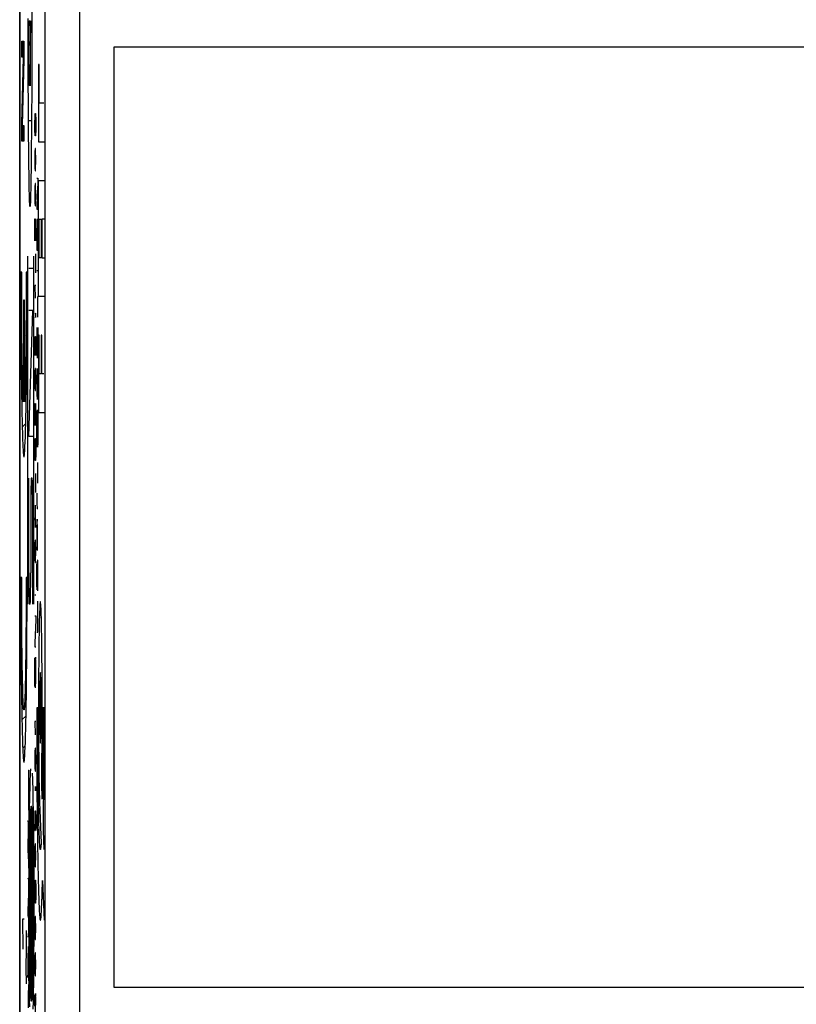
# Model space of a CAD drawing. Units: millimetres. Extents: x -24.9 to -2.3, y -23.7 to 23.3.
# Drawn here: x -24.7 to -13.6, y -6.7 to 7.5 of the extents above; entities that cross this region are included whole.
import ezdxf

# ---------------------------------------------------------------- set-up
doc = ezdxf.new("R2010")
doc.units = ezdxf.units.MM
doc.header["$LTSCALE"] = 16.335
doc.layers.get('0').update_dxf_attribs({"linetype": 'CONTINUOUS'})
for name, color, linetype in [('ASSI', 7, 'CONTINUOUS'), ('CURVE', 7, 'CONTINUOUS'), ('DRAFT', 7, 'CONTINUOUS'), ('RACCORDO', 7, 'CONTINUOUS')]:
    doc.layers.add(name, color=color, linetype=linetype)

msp = doc.modelspace()

# ---------------------------------------------------------------- linework, layer by layer
at = {"color": 7, "linetype": 'CONTINUOUS'}
for p, q in [((-24.725, -16.277), (-24.725, 15.962)), ((-23.375, 7.092), (-23.375, -6.408)), ((-9.075, 7.092), (-23.375, 7.092)), ((-23.375, -6.408), (-9.075, -6.408))]:
    msp.add_line(p, q, dxfattribs=at)
at = {"color": 250, "linetype": 'CONTINUOUS'}
for p, q in [((-24.455, 6.844), (-24.455, 5.733)), ((-24.445, 6.844), (-24.455, 6.844)), ((-24.445, 6.288), (-24.445, 6.844)), ((-24.377, 6.288), (-24.445, 6.288)), ((-24.503, 6.046), (-24.501, 6.138)), ((-24.501, 6.138), (-24.497, 6.138)), ((-24.497, 6.138), (-24.495, 6.046)), ((-24.506, 5.909), (-24.509, 6.046)), ((-24.503, 5.848), (-24.503, 6.046)), ((-24.495, 6.046), (-24.495, 5.909)), ((-24.502, 5.818), (-24.506, 5.909)), ((-24.497, 5.818), (-24.502, 5.818)), ((-24.495, 5.909), (-24.497, 5.818)), ((-24.455, 5.733), (-24.367, 5.733)), ((-24.507, 5.589), (-24.509, 5.498)), ((-24.505, 5.635), (-24.507, 5.589)), ((-24.499, 5.635), (-24.505, 5.635)), ((-24.497, 5.589), (-24.499, 5.635)), ((-24.495, 5.498), (-24.497, 5.589)), ((-24.509, 5.498), (-24.509, 5.452)), ((-24.509, 5.452), (-24.507, 5.36)), ((-24.497, 5.36), (-24.495, 5.452)), ((-24.495, 5.452), (-24.495, 5.498)), ((-24.507, 5.36), (-24.505, 5.315)), ((-24.505, 5.315), (-24.499, 5.315)), ((-24.499, 5.315), (-24.497, 5.36)), ((-24.505, 5.132), (-24.507, 5.086)), ((-24.499, 5.132), (-24.505, 5.132)), ((-24.497, 5.086), (-24.499, 5.132)), ((-24.478, 5.209), (-24.463, 5.209)), ((-24.463, 5.153), (-24.478, 4.821)), ((-24.463, 5.209), (-24.463, 5.153)), ((-24.455, 3.51), (-24.455, 5.177)), ((-24.455, 5.177), (-24.367, 5.177)), ((-24.507, 5.086), (-24.509, 4.995)), ((-24.509, 4.995), (-24.509, 4.949)), ((-24.509, 4.949), (-24.507, 4.858)), ((-24.495, 4.995), (-24.497, 5.086)), ((-24.497, 4.858), (-24.495, 4.949)), ((-24.495, 4.949), (-24.495, 4.995)), ((-24.507, 4.858), (-24.505, 4.812)), ((-24.505, 4.812), (-24.499, 4.812)), ((-24.499, 4.812), (-24.497, 4.858)), ((-24.478, 4.821), (-24.478, 4.766)), ((-24.478, 4.766), (-24.463, 4.766)), ((-24.509, 4.538), (-24.507, 4.629)), ((-24.509, 4.4), (-24.509, 4.538)), ((-24.507, 4.629), (-24.505, 4.629)), ((-24.505, 4.629), (-24.495, 4.309)), ((-24.495, 4.309), (-24.495, 4.629)), ((-24.476, 4.526), (-24.477, 4.47)), ((-24.474, 4.599), (-24.476, 4.563)), ((-24.476, 4.563), (-24.476, 4.526)), ((-24.472, 4.618), (-24.474, 4.599)), ((-24.469, 4.618), (-24.472, 4.618)), ((-24.466, 4.599), (-24.469, 4.618)), ((-24.465, 4.563), (-24.466, 4.599)), ((-24.464, 4.526), (-24.465, 4.563)), ((-24.464, 4.47), (-24.464, 4.526)), ((-24.445, 4.066), (-24.445, 4.622)), ((-24.445, 4.622), (-24.416, 4.622)), ((-24.416, 4.622), (-24.416, 4.066)), ((-24.406, 4.622), (-24.406, 4.066)), ((-24.367, 4.622), (-24.406, 4.622)), ((-24.506, 4.309), (-24.509, 4.4)), ((-24.477, 4.47), (-24.478, 4.396)), ((-24.478, 4.396), (-24.478, 4.175)), ((-24.463, 4.396), (-24.464, 4.47)), ((-24.463, 4.175), (-24.463, 4.396)), ((-24.5, 4.126), (-24.5, 3.852)), ((-24.478, 4.175), (-24.463, 4.175)), ((-24.61, -0.908), (-24.61, 4.092)), ((-24.523, -0.908), (-24.523, 4.092)), ((-24.416, 4.066), (-24.445, 4.066)), ((-24.406, 4.066), (-24.367, 4.066)), ((-24.538, 3.912), (-24.594, 3.912)), ((-24.463, 3.88), (-24.478, 3.88)), ((-24.509, 3.669), (-24.505, 3.486)), ((-24.495, 3.669), (-24.509, 3.669)), ((-24.47, 3.51), (-24.47, 3.215)), ((-24.367, 3.51), (-24.455, 3.51)), ((-24.594, 1.502), (-24.538, 3.312)), ((-24.538, 3.312), (-24.594, 3.312)), ((-24.496, 3.273), (-24.497, 3.258)), ((-24.497, 3.258), (-24.497, 3.227)), ((-24.495, 3.258), (-24.496, 3.273)), ((-24.496, 3.273), (-24.496, 3.273)), ((-24.495, 3.227), (-24.495, 3.258)), ((-24.497, 3.227), (-24.496, 3.212)), ((-24.496, 3.212), (-24.495, 3.227)), ((-24.496, 3.212), (-24.496, 3.212)), ((-24.477, 3.012), (-24.478, 2.975)), ((-24.478, 2.975), (-24.478, 2.901)), ((-24.476, 3.049), (-24.477, 3.012)), ((-24.475, 3.067), (-24.476, 3.049)), ((-24.474, 3.067), (-24.475, 3.067)), ((-24.472, 3.049), (-24.474, 3.067)), ((-24.472, 3.012), (-24.472, 3.049)), ((-24.471, 2.975), (-24.472, 3.012)), ((-24.467, 2.698), (-24.471, 2.975)), ((-24.463, 3.067), (-24.463, 2.624)), ((-24.509, 2.846), (-24.507, 2.922)), ((-24.509, 2.663), (-24.509, 2.846)), ((-24.507, 2.922), (-24.504, 2.922)), ((-24.504, 2.922), (-24.503, 2.846)), ((-24.503, 2.846), (-24.501, 2.938)), ((-24.503, 2.755), (-24.503, 2.846)), ((-24.501, 2.938), (-24.496, 2.938)), ((-24.496, 2.938), (-24.495, 2.892)), ((-24.495, 2.892), (-24.495, 2.663)), ((-24.478, 2.901), (-24.478, 2.79)), ((-24.455, 2.955), (-24.455, 1.844)), ((-24.445, 2.955), (-24.455, 2.955)), ((-24.445, 2.399), (-24.445, 2.955)), ((-24.416, 2.955), (-24.416, 2.399)), ((-24.406, 2.955), (-24.416, 2.955)), ((-24.406, 2.399), (-24.406, 2.955)), ((-24.478, 2.79), (-24.478, 2.716)), ((-24.478, 2.716), (-24.477, 2.68)), ((-24.466, 2.661), (-24.467, 2.698)), ((-24.477, 2.68), (-24.476, 2.643)), ((-24.476, 2.643), (-24.475, 2.624)), ((-24.475, 2.624), (-24.475, 2.624)), ((-24.466, 2.643), (-24.466, 2.661)), ((-24.464, 2.624), (-24.466, 2.643)), ((-24.463, 2.624), (-24.464, 2.624)), ((-24.507, 2.435), (-24.509, 2.343)), ((-24.505, 2.48), (-24.507, 2.435)), ((-24.499, 2.48), (-24.505, 2.48)), ((-24.497, 2.435), (-24.499, 2.48)), ((-24.495, 2.343), (-24.497, 2.435)), ((-24.477, 2.421), (-24.478, 2.384)), ((-24.476, 2.458), (-24.477, 2.421)), ((-24.475, 2.476), (-24.476, 2.458)), ((-24.474, 2.476), (-24.475, 2.476)), ((-24.472, 2.458), (-24.474, 2.476)), ((-24.472, 2.421), (-24.472, 2.458)), ((-24.471, 2.384), (-24.472, 2.421)), ((-24.463, 2.476), (-24.463, 2.033)), ((-24.509, 2.343), (-24.509, 2.298)), ((-24.509, 2.298), (-24.507, 2.206)), ((-24.497, 2.206), (-24.495, 2.298)), ((-24.495, 2.298), (-24.495, 2.343)), ((-24.478, 2.384), (-24.478, 2.31)), ((-24.478, 2.31), (-24.478, 2.199)), ((-24.467, 2.107), (-24.471, 2.384)), ((-24.416, 2.399), (-24.445, 2.399)), ((-24.377, 2.399), (-24.406, 2.399)), ((-24.507, 2.206), (-24.505, 2.16)), ((-24.505, 2.16), (-24.499, 2.16)), ((-24.499, 2.16), (-24.497, 2.206)), ((-24.478, 2.199), (-24.478, 2.126)), ((-24.478, 2.126), (-24.477, 2.089)), ((-24.477, 2.089), (-24.476, 2.052)), ((-24.476, 2.052), (-24.475, 2.033)), ((-24.475, 2.033), (-24.475, 2.033)), ((-24.466, 2.07), (-24.467, 2.107)), ((-24.466, 2.052), (-24.466, 2.07)), ((-24.464, 2.033), (-24.466, 2.052)), ((-24.463, 2.033), (-24.464, 2.033)), ((-24.509, 1.886), (-24.507, 1.977)), ((-24.509, 1.749), (-24.509, 1.886)), ((-24.507, 1.977), (-24.505, 1.977)), ((-24.505, 1.977), (-24.495, 1.658)), ((-24.495, 1.658), (-24.495, 1.977)), ((-24.476, 1.812), (-24.475, 1.849)), ((-24.475, 1.849), (-24.474, 1.867)), ((-24.474, 1.867), (-24.471, 1.886)), ((-24.471, 1.886), (-24.47, 1.886)), ((-24.47, 1.886), (-24.468, 1.867)), ((-24.468, 1.867), (-24.466, 1.849)), ((-24.466, 1.849), (-24.465, 1.812)), ((-24.455, 1.844), (-24.367, 1.844)), ((-24.506, 1.658), (-24.509, 1.749)), ((-24.478, 1.719), (-24.477, 1.775)), ((-24.478, 1.646), (-24.478, 1.719)), ((-24.477, 1.775), (-24.476, 1.812)), ((-24.465, 1.812), (-24.464, 1.775)), ((-24.464, 1.775), (-24.464, 1.719)), ((-24.464, 1.719), (-24.463, 1.646)), ((-24.478, 1.59), (-24.478, 1.646)), ((-24.478, 1.516), (-24.478, 1.59)), ((-24.463, 1.59), (-24.464, 1.516)), ((-24.463, 1.646), (-24.463, 1.59)), ((-24.538, 1.502), (-24.594, 1.502)), ((-24.503, 1.383), (-24.501, 1.475)), ((-24.501, 1.475), (-24.497, 1.475)), ((-24.497, 1.475), (-24.495, 1.383)), ((-24.477, 1.461), (-24.478, 1.516)), ((-24.476, 1.424), (-24.477, 1.461)), ((-24.475, 1.387), (-24.476, 1.424)), ((-24.465, 1.424), (-24.466, 1.387)), ((-24.464, 1.461), (-24.465, 1.424)), ((-24.464, 1.516), (-24.464, 1.461)), ((-24.506, 1.246), (-24.509, 1.383)), ((-24.503, 1.185), (-24.503, 1.383)), ((-24.495, 1.383), (-24.495, 1.246)), ((-24.474, 1.369), (-24.475, 1.387)), ((-24.471, 1.35), (-24.474, 1.369)), ((-24.47, 1.35), (-24.471, 1.35)), ((-24.468, 1.369), (-24.47, 1.35)), ((-24.466, 1.387), (-24.468, 1.369)), ((-24.502, 1.155), (-24.506, 1.246)), ((-24.497, 1.155), (-24.502, 1.155)), ((-24.495, 1.246), (-24.497, 1.155)), ((-24.47, 1.129), (-24.47, 0.833)), ((-24.594, -0.458), (-24.594, 0.902)), ((-24.546, 0.902), (-24.558, 0.902)), ((-24.5, 0.972), (-24.5, 0.698)), ((-24.474, 0.649), (-24.474, 0.686)), ((-24.474, 0.593), (-24.474, 0.649)), ((-24.473, 0.538), (-24.474, 0.593)), ((-24.566, 0.452), (-24.566, -0.458)), ((-24.538, -0.908), (-24.538, 0.452)), ((-24.498, 0.195), (-24.498, 0.515)), ((-24.463, 0.464), (-24.474, 0.464)), ((-24.472, 0.52), (-24.473, 0.538)), ((-24.471, 0.483), (-24.472, 0.52)), ((-24.47, 0.464), (-24.471, 0.483)), ((-24.509, 0.332), (-24.498, 0.195)), ((-24.502, 0.408), (-24.495, 0.408)), ((-24.476, 0.298), (-24.477, 0.261)), ((-24.475, 0.316), (-24.476, 0.298)), ((-24.474, 0.316), (-24.475, 0.316)), ((-24.472, 0.298), (-24.474, 0.316)), ((-24.472, 0.261), (-24.472, 0.298)), ((-24.477, 0.224), (-24.478, 0.15)), ((-24.478, 0.15), (-24.478, -0.127)), ((-24.477, 0.261), (-24.477, 0.224)), ((-24.471, 0.224), (-24.472, 0.261)), ((-24.471, 0.15), (-24.471, 0.224)), ((-24.471, -0.127), (-24.471, 0.15)), ((-24.505, 0.012), (-24.507, -0.034)), ((-24.499, 0.012), (-24.505, 0.012)), ((-24.497, -0.034), (-24.499, 0.012)), ((-24.507, -0.034), (-24.509, -0.125)), ((-24.509, -0.125), (-24.509, -0.171)), ((-24.495, -0.125), (-24.497, -0.034)), ((-24.495, -0.171), (-24.495, -0.125)), ((-24.478, -0.127), (-24.463, -0.127)), ((-24.509, -0.171), (-24.507, -0.263)), ((-24.507, -0.263), (-24.505, -0.308)), ((-24.499, -0.308), (-24.497, -0.263)), ((-24.497, -0.263), (-24.495, -0.171)), ((-24.468, -0.274), (-24.469, -0.293)), ((-24.466, -0.274), (-24.468, -0.274)), ((-24.465, -0.293), (-24.466, -0.274)), ((-24.505, -0.308), (-24.499, -0.308)), ((-24.478, -0.385), (-24.477, -0.348)), ((-24.478, -0.459), (-24.478, -0.385)), ((-24.477, -0.348), (-24.476, -0.311)), ((-24.476, -0.311), (-24.476, -0.293)), ((-24.47, -0.367), (-24.472, -0.607)), ((-24.469, -0.293), (-24.47, -0.33)), ((-24.47, -0.33), (-24.47, -0.367)), ((-24.464, -0.33), (-24.465, -0.293)), ((-24.464, -0.367), (-24.464, -0.33)), ((-24.463, -0.44), (-24.464, -0.367)), ((-24.478, -0.533), (-24.478, -0.459)), ((-24.478, -0.607), (-24.478, -0.533)), ((-24.464, -0.607), (-24.463, -0.533)), ((-24.463, -0.533), (-24.463, -0.44)), ((-24.477, -0.644), (-24.478, -0.607)), ((-24.476, -0.68), (-24.477, -0.644)), ((-24.475, -0.699), (-24.476, -0.68)), ((-24.474, -0.699), (-24.475, -0.699)), ((-24.473, -0.68), (-24.474, -0.699)), ((-24.472, -0.644), (-24.473, -0.68)), ((-24.472, -0.607), (-24.472, -0.644)), ((-24.466, -0.717), (-24.465, -0.68)), ((-24.465, -0.68), (-24.464, -0.644)), ((-24.464, -0.644), (-24.464, -0.607)), ((-24.495, -0.779), (-24.509, -0.779)), ((-24.574, -0.908), (-24.586, -0.908)), ((-24.463, -1.308), (-24.463, -0.865)), ((-24.509, -1.074), (-24.495, -1.074)), ((-24.495, -1.13), (-24.509, -1.462)), ((-24.495, -1.074), (-24.495, -1.13)), ((-24.414, -1.111), (-24.416, -1.045)), ((-24.412, -1.186), (-24.414, -1.111)), ((-24.445, -1.227), (-24.447, -1.317)), ((-24.444, -1.146), (-24.445, -1.227)), ((-24.41, -1.271), (-24.412, -1.186)), ((-24.409, -1.365), (-24.41, -1.271)), ((-24.478, -1.308), (-24.463, -1.308)), ((-24.447, -1.317), (-24.449, -1.416)), ((-24.407, -1.467), (-24.409, -1.365)), ((-24.509, -1.462), (-24.509, -1.517)), ((-24.509, -1.517), (-24.495, -1.517)), ((-24.45, -1.523), (-24.451, -1.636)), ((-24.449, -1.416), (-24.45, -1.523)), ((-24.406, -1.576), (-24.407, -1.467)), ((-24.508, -1.702), (-24.507, -1.684)), ((-24.5, -1.684), (-24.501, -1.72)), ((-24.499, -1.665), (-24.5, -1.684)), ((-24.497, -1.665), (-24.499, -1.665)), ((-24.496, -1.684), (-24.497, -1.665)), ((-24.495, -1.72), (-24.496, -1.684)), ((-24.451, -1.636), (-24.452, -1.755)), ((-24.405, -1.691), (-24.406, -1.576)), ((-24.404, -1.811), (-24.405, -1.691)), ((-24.509, -1.739), (-24.508, -1.702)), ((-24.509, -1.776), (-24.509, -1.739)), ((-24.509, -1.85), (-24.509, -1.776)), ((-24.501, -1.757), (-24.503, -1.997)), ((-24.501, -1.72), (-24.501, -1.757)), ((-24.495, -1.757), (-24.495, -1.72)), ((-24.495, -1.831), (-24.495, -1.757)), ((-24.495, -1.924), (-24.495, -1.831)), ((-24.452, -1.755), (-24.453, -1.879)), ((-24.403, -1.936), (-24.404, -1.811)), ((-24.509, -1.924), (-24.509, -1.85)), ((-24.509, -1.997), (-24.509, -1.924)), ((-24.495, -1.997), (-24.495, -1.924)), ((-24.453, -1.879), (-24.454, -2.006)), ((-24.402, -2.065), (-24.403, -1.936)), ((-24.509, -2.034), (-24.509, -1.997)), ((-24.508, -2.071), (-24.509, -2.034)), ((-24.507, -2.09), (-24.508, -2.071)), ((-24.505, -2.09), (-24.507, -2.09)), ((-24.504, -2.071), (-24.505, -2.09)), ((-24.503, -2.034), (-24.504, -2.071)), ((-24.503, -1.997), (-24.503, -2.034)), ((-24.497, -2.108), (-24.496, -2.071)), ((-24.496, -2.071), (-24.495, -2.034)), ((-24.495, -2.034), (-24.495, -1.997)), ((-24.454, -2.006), (-24.454, -2.135)), ((-24.402, -2.196), (-24.402, -2.065)), ((-24.454, -2.135), (-24.455, -2.265)), ((-24.402, -2.329), (-24.402, -2.196)), ((-24.481, -2.395), (-24.481, -2.608)), ((-24.464, -2.395), (-24.481, -2.395)), ((-24.464, -2.531), (-24.464, -2.395)), ((-24.455, -2.265), (-24.455, -2.395)), ((-24.455, -2.395), (-24.455, -2.52)), ((-24.402, -2.462), (-24.402, -2.329)), ((-24.393, -2.395), (-24.393, -2.533)), ((-24.375, -2.395), (-24.393, -2.395)), ((-24.375, -2.697), (-24.375, -2.395)), ((-24.463, -2.667), (-24.464, -2.531)), ((-24.455, -2.52), (-24.454, -2.728)), ((-24.402, -2.596), (-24.402, -2.462)), ((-24.393, -2.533), (-24.393, -2.67)), ((-24.51, -2.593), (-24.505, -2.783)), ((-24.495, -2.593), (-24.51, -2.593)), ((-24.481, -2.608), (-24.481, -2.822)), ((-24.463, -2.802), (-24.463, -2.667)), ((-24.402, -2.727), (-24.402, -2.596)), ((-24.393, -2.67), (-24.394, -2.806)), ((-24.481, -2.822), (-24.48, -3.034)), ((-24.462, -2.937), (-24.463, -2.802)), ((-24.454, -2.728), (-24.453, -2.931)), ((-24.403, -2.857), (-24.402, -2.727)), ((-24.394, -2.806), (-24.394, -2.94)), ((-24.376, -3.002), (-24.375, -2.697)), ((-24.462, -3.069), (-24.462, -2.937)), ((-24.453, -2.931), (-24.452, -3.124)), ((-24.404, -2.983), (-24.403, -2.857)), ((-24.394, -2.94), (-24.395, -3.072)), ((-24.508, -3.02), (-24.51, -3.115)), ((-24.505, -2.972), (-24.508, -3.02)), ((-24.499, -2.972), (-24.505, -2.972)), ((-24.497, -3.02), (-24.499, -2.972)), ((-24.495, -3.115), (-24.497, -3.02)), ((-24.48, -3.034), (-24.479, -3.245)), ((-24.461, -3.199), (-24.462, -3.069)), ((-24.406, -3.22), (-24.405, -3.104)), ((-24.405, -3.104), (-24.404, -2.983)), ((-24.395, -3.072), (-24.396, -3.201)), ((-24.377, -3.309), (-24.376, -3.002)), ((-24.51, -3.115), (-24.51, -3.162)), ((-24.51, -3.162), (-24.508, -3.257)), ((-24.497, -3.257), (-24.495, -3.162)), ((-24.495, -3.162), (-24.495, -3.115)), ((-24.479, -3.245), (-24.478, -3.452)), ((-24.46, -3.325), (-24.461, -3.199)), ((-24.452, -3.124), (-24.45, -3.269)), ((-24.407, -3.329), (-24.406, -3.22)), ((-24.396, -3.201), (-24.397, -3.326)), ((-24.598, -3.365), (-24.6, -3.483)), ((-24.597, -3.317), (-24.598, -3.365)), ((-24.597, -3.302), (-24.597, -3.307)), ((-24.597, -3.307), (-24.597, -3.317)), ((-24.595, -3.3), (-24.595, -3.297)), ((-24.595, -3.304), (-24.595, -3.3)), ((-24.595, -3.31), (-24.595, -3.304)), ((-24.594, -3.319), (-24.595, -3.31)), ((-24.594, -3.338), (-24.594, -3.319)), ((-24.59, -3.484), (-24.594, -3.338)), ((-24.573, -3.426), (-24.571, -3.372)), ((-24.508, -3.257), (-24.505, -3.304)), ((-24.505, -3.304), (-24.499, -3.304)), ((-24.499, -3.304), (-24.497, -3.257)), ((-24.459, -3.448), (-24.46, -3.325)), ((-24.45, -3.269), (-24.448, -3.405)), ((-24.397, -3.326), (-24.398, -3.447)), ((-24.379, -3.607), (-24.377, -3.309)), ((-24.6, -3.483), (-24.6, -3.532)), ((-24.6, -3.532), (-24.6, -3.564)), ((-24.588, -3.585), (-24.59, -3.484)), ((-24.577, -3.558), (-24.575, -3.487)), ((-24.575, -3.487), (-24.573, -3.426)), ((-24.54, -3.466), (-24.538, -3.549)), ((-24.497, -3.526), (-24.498, -3.542)), ((-24.496, -3.526), (-24.497, -3.526)), ((-24.496, -3.542), (-24.496, -3.526)), ((-24.478, -3.452), (-24.477, -3.654)), ((-24.457, -3.565), (-24.459, -3.448)), ((-24.448, -3.405), (-24.446, -3.528)), ((-24.446, -3.528), (-24.444, -3.611)), ((-24.401, -3.707), (-24.409, -3.477)), ((-24.398, -3.447), (-24.399, -3.562)), ((-24.6, -3.564), (-24.6, -3.589)), ((-24.6, -3.589), (-24.6, -3.618)), ((-24.6, -3.618), (-24.6, -3.65)), ((-24.6, -3.65), (-24.599, -3.683)), ((-24.588, -3.627), (-24.588, -3.585)), ((-24.587, -3.658), (-24.588, -3.627)), ((-24.587, -3.686), (-24.587, -3.658)), ((-24.581, -3.722), (-24.579, -3.636)), ((-24.579, -3.636), (-24.577, -3.558)), ((-24.538, -3.549), (-24.536, -3.643)), ((-24.536, -3.643), (-24.534, -3.749)), ((-24.498, -3.542), (-24.498, -3.573)), ((-24.498, -3.573), (-24.497, -3.589)), ((-24.497, -3.589), (-24.496, -3.589)), ((-24.496, -3.573), (-24.496, -3.542)), ((-24.496, -3.589), (-24.496, -3.573)), ((-24.477, -3.654), (-24.475, -3.851)), ((-24.456, -3.677), (-24.457, -3.565)), ((-24.444, -3.611), (-24.442, -3.685)), ((-24.381, -3.836), (-24.379, -3.607)), ((-24.599, -3.683), (-24.598, -3.782)), ((-24.598, -3.782), (-24.594, -3.954)), ((-24.589, -3.868), (-24.588, -3.795)), ((-24.588, -3.795), (-24.587, -3.749)), ((-24.587, -3.713), (-24.587, -3.686)), ((-24.587, -3.749), (-24.587, -3.713)), ((-24.584, -3.915), (-24.582, -3.815)), ((-24.582, -3.815), (-24.581, -3.722)), ((-24.557, -3.808), (-24.557, -6.608)), ((-24.534, -3.749), (-24.532, -3.865)), ((-24.454, -3.783), (-24.456, -3.677)), ((-24.452, -3.881), (-24.454, -3.783)), ((-24.442, -3.685), (-24.441, -3.749)), ((-24.441, -3.749), (-24.418, -4.339)), ((-24.594, -3.954), (-24.593, -3.975)), ((-24.59, -3.948), (-24.589, -3.868)), ((-24.59, -3.978), (-24.59, -3.948)), ((-24.585, -4.021), (-24.584, -3.915)), ((-24.549, -3.905), (-24.547, -3.944)), ((-24.547, -3.944), (-24.545, -3.988)), ((-24.532, -3.865), (-24.53, -3.992)), ((-24.51, -3.874), (-24.51, -4.158)), ((-24.503, -3.968), (-24.501, -3.874)), ((-24.501, -3.874), (-24.497, -3.874)), ((-24.497, -3.874), (-24.495, -3.968)), ((-24.475, -3.851), (-24.473, -4.04)), ((-24.451, -3.973), (-24.452, -3.881)), ((-24.384, -4.054), (-24.381, -3.836)), ((-24.604, -4.049), (-24.605, -4.072)), ((-24.605, -4.072), (-24.605, -4.108)), ((-24.604, -4.03), (-24.604, -4.037)), ((-24.604, -4.037), (-24.604, -4.049)), ((-24.601, -4.029), (-24.601, -4.024)), ((-24.6, -4.039), (-24.601, -4.029)), ((-24.598, -4.092), (-24.6, -4.039)), ((-24.597, -4.111), (-24.598, -4.092)), ((-24.593, -3.975), (-24.593, -3.985)), ((-24.593, -3.985), (-24.593, -3.991)), ((-24.593, -3.991), (-24.592, -3.995)), ((-24.591, -3.989), (-24.59, -3.978)), ((-24.591, -3.993), (-24.591, -3.989)), ((-24.587, -4.135), (-24.585, -4.021)), ((-24.574, -4.156), (-24.572, -4.085)), ((-24.572, -4.085), (-24.57, -4.022)), ((-24.57, -4.022), (-24.569, -3.966)), ((-24.57, -3.996), (-24.57, -6.421)), ((-24.545, -3.988), (-24.544, -4.039)), ((-24.545, -3.996), (-24.545, -6.421)), ((-24.544, -4.039), (-24.543, -4.096)), ((-24.543, -4.096), (-24.541, -4.159)), ((-24.53, -3.992), (-24.528, -4.128)), ((-24.503, -4.158), (-24.503, -3.968)), ((-24.495, -3.968), (-24.495, -4.158)), ((-24.473, -4.04), (-24.471, -4.221)), ((-24.449, -4.056), (-24.451, -3.973)), ((-24.447, -4.132), (-24.449, -4.056)), ((-24.385, -4.158), (-24.384, -4.054)), ((-24.605, -4.108), (-24.608, -4.44)), ((-24.596, -4.156), (-24.597, -4.111)), ((-24.595, -4.171), (-24.596, -4.156)), ((-24.595, -4.187), (-24.595, -4.171)), ((-24.594, -4.204), (-24.595, -4.187)), ((-24.594, -4.227), (-24.594, -4.204)), ((-24.594, -4.256), (-24.594, -4.227)), ((-24.588, -4.253), (-24.587, -4.135)), ((-24.576, -4.308), (-24.575, -4.235)), ((-24.575, -4.235), (-24.574, -4.156)), ((-24.541, -4.159), (-24.54, -4.226)), ((-24.54, -4.226), (-24.539, -4.299)), ((-24.528, -4.128), (-24.527, -4.272)), ((-24.51, -4.158), (-24.503, -4.158)), ((-24.471, -4.221), (-24.468, -4.392)), ((-24.445, -4.199), (-24.447, -4.132)), ((-24.442, -4.258), (-24.445, -4.199)), ((-24.375, -4.429), (-24.385, -4.158)), ((-24.594, -4.287), (-24.594, -4.256)), ((-24.594, -4.322), (-24.594, -4.287)), ((-24.594, -4.392), (-24.594, -4.322)), ((-24.59, -4.504), (-24.589, -4.377)), ((-24.589, -4.377), (-24.588, -4.253)), ((-24.577, -4.386), (-24.576, -4.308)), ((-24.539, -4.299), (-24.538, -4.377)), ((-24.538, -4.377), (-24.537, -4.458)), ((-24.527, -4.272), (-24.525, -4.424)), ((-24.505, -4.348), (-24.508, -4.395)), ((-24.499, -4.348), (-24.505, -4.348)), ((-24.497, -4.395), (-24.499, -4.348)), ((-24.608, -4.44), (-24.596, -4.696)), ((-24.596, -4.696), (-24.594, -4.392)), ((-24.591, -4.634), (-24.59, -4.504)), ((-24.579, -4.56), (-24.578, -4.47)), ((-24.578, -4.47), (-24.577, -4.386)), ((-24.537, -4.458), (-24.536, -4.543)), ((-24.525, -4.424), (-24.524, -4.581)), ((-24.508, -4.395), (-24.51, -4.49)), ((-24.51, -4.49), (-24.51, -4.538)), ((-24.495, -4.49), (-24.497, -4.395)), ((-24.495, -4.538), (-24.495, -4.49)), ((-24.468, -4.392), (-24.466, -4.552)), ((-24.591, -4.765), (-24.591, -4.634)), ((-24.581, -4.751), (-24.58, -4.654)), ((-24.58, -4.654), (-24.579, -4.56)), ((-24.536, -4.543), (-24.535, -4.632)), ((-24.535, -4.632), (-24.534, -4.723)), ((-24.524, -4.581), (-24.523, -4.744)), ((-24.51, -4.538), (-24.508, -4.632)), ((-24.508, -4.632), (-24.505, -4.68)), ((-24.499, -4.68), (-24.497, -4.632)), ((-24.497, -4.632), (-24.495, -4.538)), ((-24.592, -4.898), (-24.591, -4.765)), ((-24.581, -4.852), (-24.581, -4.751)), ((-24.534, -4.723), (-24.534, -4.865)), ((-24.523, -4.744), (-24.523, -4.909)), ((-24.505, -4.68), (-24.499, -4.68)), ((-24.609, -4.836), (-24.596, -4.87)), ((-24.596, -4.942), (-24.609, -5.304)), ((-24.596, -4.87), (-24.596, -4.942)), ((-24.592, -5.032), (-24.592, -4.898)), ((-24.581, -4.954), (-24.581, -4.852)), ((-24.534, -4.865), (-24.533, -5.016)), ((-24.523, -4.909), (-24.523, -5.076)), ((-24.503, -4.964), (-24.501, -4.87)), ((-24.501, -4.87), (-24.497, -4.87)), ((-24.497, -4.87), (-24.495, -4.964)), ((-24.397, -4.872), (-24.375, -5.445)), ((-24.592, -5.166), (-24.592, -5.032)), ((-24.582, -5.057), (-24.581, -4.954)), ((-24.582, -5.16), (-24.582, -5.057)), ((-24.533, -5.016), (-24.533, -5.125)), ((-24.523, -5.076), (-24.523, -5.244)), ((-24.506, -5.107), (-24.51, -4.964)), ((-24.503, -5.17), (-24.503, -4.964)), ((-24.495, -4.964), (-24.495, -5.107)), ((-24.592, -5.301), (-24.592, -5.166)), ((-24.582, -5.263), (-24.582, -5.16)), ((-24.582, -5.208), (-24.533, -5.208)), ((-24.533, -5.125), (-24.533, -5.234)), ((-24.502, -5.202), (-24.506, -5.107)), ((-24.497, -5.202), (-24.502, -5.202)), ((-24.495, -5.107), (-24.497, -5.202)), ((-24.609, -5.304), (-24.609, -5.376)), ((-24.592, -5.434), (-24.592, -5.301)), ((-24.582, -5.366), (-24.582, -5.263)), ((-24.581, -5.469), (-24.582, -5.366)), ((-24.533, -5.234), (-24.533, -5.343)), ((-24.533, -5.343), (-24.533, -5.452)), ((-24.523, -5.244), (-24.523, -5.412)), ((-24.609, -5.376), (-24.597, -5.41)), ((-24.592, -5.567), (-24.592, -5.434)), ((-24.581, -5.571), (-24.581, -5.469)), ((-24.533, -5.452), (-24.534, -5.596)), ((-24.523, -5.412), (-24.523, -5.58)), ((-24.508, -5.439), (-24.51, -5.534)), ((-24.505, -5.391), (-24.508, -5.439)), ((-24.499, -5.391), (-24.505, -5.391)), ((-24.497, -5.439), (-24.499, -5.391)), ((-24.495, -5.534), (-24.497, -5.439)), ((-24.596, -5.579), (-24.608, -5.689)), ((-24.591, -5.698), (-24.592, -5.567)), ((-24.58, -5.671), (-24.581, -5.571)), ((-24.534, -5.596), (-24.534, -5.69)), ((-24.523, -5.58), (-24.524, -5.745)), ((-24.51, -5.534), (-24.51, -5.581)), ((-24.51, -5.581), (-24.508, -5.676)), ((-24.497, -5.676), (-24.495, -5.581)), ((-24.495, -5.581), (-24.495, -5.534)), ((-24.591, -5.826), (-24.591, -5.698)), ((-24.58, -5.768), (-24.58, -5.671)), ((-24.579, -5.862), (-24.58, -5.768)), ((-24.535, -5.782), (-24.536, -5.871)), ((-24.534, -5.69), (-24.535, -5.782)), ((-24.524, -5.745), (-24.525, -5.905)), ((-24.508, -5.676), (-24.505, -5.723)), ((-24.505, -5.723), (-24.499, -5.723)), ((-24.499, -5.723), (-24.497, -5.676)), ((-24.608, -5.916), (-24.606, -6.267)), ((-24.602, -5.822), (-24.6, -6.164)), ((-24.59, -5.959), (-24.591, -5.826)), ((-24.578, -5.951), (-24.579, -5.862)), ((-24.536, -5.871), (-24.537, -5.956)), ((-24.525, -5.905), (-24.526, -6.061)), ((-24.505, -5.913), (-24.508, -5.96)), ((-24.499, -5.913), (-24.505, -5.913)), ((-24.497, -5.96), (-24.499, -5.913)), ((-24.606, -6.267), (-24.594, -6.059)), ((-24.589, -6.095), (-24.59, -5.959)), ((-24.577, -6.034), (-24.578, -5.951)), ((-24.576, -6.112), (-24.577, -6.034)), ((-24.538, -6.038), (-24.539, -6.115)), ((-24.537, -5.956), (-24.538, -6.038)), ((-24.526, -6.061), (-24.527, -6.21)), ((-24.508, -5.96), (-24.51, -6.055)), ((-24.51, -6.055), (-24.51, -6.103)), ((-24.495, -6.055), (-24.497, -5.96)), ((-24.495, -6.103), (-24.495, -6.055)), ((-24.587, -6.226), (-24.589, -6.095)), ((-24.575, -6.184), (-24.576, -6.112)), ((-24.573, -6.263), (-24.575, -6.184)), ((-24.54, -6.188), (-24.541, -6.256)), ((-24.539, -6.115), (-24.54, -6.188)), ((-24.527, -6.21), (-24.529, -6.352)), ((-24.51, -6.103), (-24.508, -6.198)), ((-24.508, -6.198), (-24.505, -6.245)), ((-24.499, -6.245), (-24.497, -6.198)), ((-24.497, -6.198), (-24.495, -6.103)), ((-24.596, -6.322), (-24.601, -6.497)), ((-24.595, -6.302), (-24.596, -6.322)), ((-24.595, -6.293), (-24.595, -6.302)), ((-24.592, -6.281), (-24.592, -6.277)), ((-24.592, -6.289), (-24.592, -6.281)), ((-24.592, -6.303), (-24.592, -6.289)), ((-24.591, -6.328), (-24.592, -6.303)), ((-24.591, -6.381), (-24.591, -6.328)), ((-24.586, -6.352), (-24.587, -6.226)), ((-24.585, -6.471), (-24.586, -6.352)), ((-24.572, -6.334), (-24.573, -6.263)), ((-24.57, -6.396), (-24.572, -6.334)), ((-24.543, -6.318), (-24.544, -6.375)), ((-24.541, -6.256), (-24.543, -6.318)), ((-24.529, -6.352), (-24.531, -6.485)), ((-24.505, -6.245), (-24.499, -6.245)), ((-24.601, -6.497), (-24.601, -6.523)), ((-24.589, -6.522), (-24.591, -6.381)), ((-24.583, -6.583), (-24.585, -6.471)), ((-24.569, -6.451), (-24.57, -6.396)), ((-24.567, -6.498), (-24.569, -6.451)), ((-24.545, -6.426), (-24.547, -6.472)), ((-24.544, -6.375), (-24.545, -6.426)), ((-24.531, -6.485), (-24.533, -6.61)), ((-24.499, -6.497), (-24.5, -6.515)), ((-24.497, -6.497), (-24.499, -6.497)), ((-24.496, -6.515), (-24.497, -6.497)), ((-24.601, -6.523), (-24.602, -6.545)), ((-24.602, -6.545), (-24.602, -6.567)), ((-24.602, -6.567), (-24.602, -6.595)), ((-24.602, -6.595), (-24.602, -6.616)), ((-24.602, -6.616), (-24.602, -6.635)), ((-24.602, -6.635), (-24.602, -6.703)), ((-24.589, -6.572), (-24.589, -6.522)), ((-24.589, -6.603), (-24.589, -6.572)), ((-24.589, -6.622), (-24.589, -6.603)), ((-24.589, -6.645), (-24.589, -6.622)), ((-24.581, -6.688), (-24.583, -6.583)), ((-24.533, -6.61), (-24.535, -6.724)), ((-24.509, -6.57), (-24.508, -6.534)), ((-24.509, -6.607), (-24.509, -6.57)), ((-24.509, -6.681), (-24.509, -6.607)), ((-24.508, -6.534), (-24.507, -6.515)), ((-24.501, -6.589), (-24.503, -6.829)), ((-24.5, -6.515), (-24.501, -6.552)), ((-24.501, -6.552), (-24.501, -6.589)), ((-24.495, -6.552), (-24.496, -6.515)), ((-24.495, -6.589), (-24.495, -6.552)), ((-24.495, -6.663), (-24.495, -6.589)), ((-24.59, -6.674), (-24.589, -6.645))]:
    msp.add_line(p, q, dxfattribs=at)
for points in [[(-24.416, -1.045), (-24.417, -1.015), (-24.418, -0.988), (-24.419, -0.964), (-24.42, -0.943), (-24.421, -0.924), (-24.423, -0.908), (-24.424, -0.895), (-24.425, -0.884), (-24.426, -0.877), (-24.427, -0.872), (-24.428, -0.87), (-24.429, -0.872), (-24.431, -0.876), (-24.432, -0.883), (-24.433, -0.894), (-24.434, -0.907), (-24.435, -0.923), (-24.436, -0.941), (-24.437, -0.963), (-24.438, -0.987), (-24.44, -1.013), (-24.441, -1.043), (-24.442, -1.075), (-24.444, -1.146)], [(-24.428, -1.887), (-24.43, -1.897), (-24.432, -1.925), (-24.433, -1.972), (-24.435, -2.036), (-24.436, -2.112), (-24.436, -2.2), (-24.437, -2.295), (-24.437, -2.395), (-24.437, -2.494), (-24.436, -2.589), (-24.436, -2.677), (-24.435, -2.755), (-24.433, -2.818), (-24.432, -2.865), (-24.43, -2.894), (-24.428, -2.904)], [(-24.428, -2.904), (-24.427, -2.894), (-24.425, -2.865), (-24.423, -2.819), (-24.422, -2.755), (-24.421, -2.678), (-24.42, -2.591), (-24.42, -2.496), (-24.419, -2.395), (-24.42, -2.297), (-24.42, -2.202), (-24.421, -2.114), (-24.422, -2.036), (-24.423, -1.973), (-24.425, -1.926), (-24.427, -1.897), (-24.428, -1.887)], [(-24.595, -3.297), (-24.595, -3.295), (-24.595, -3.294), (-24.595, -3.292), (-24.595, -3.291), (-24.596, -3.29), (-24.596, -3.29), (-24.596, -3.289), (-24.596, -3.289), (-24.596, -3.289), (-24.596, -3.289), (-24.596, -3.289), (-24.596, -3.29), (-24.596, -3.291), (-24.596, -3.292), (-24.596, -3.293), (-24.596, -3.294), (-24.597, -3.296), (-24.597, -3.298), (-24.597, -3.302)], [(-24.571, -3.372), (-24.569, -3.326), (-24.568, -3.306), (-24.567, -3.288), (-24.566, -3.272)], [(-24.545, -3.335), (-24.544, -3.364), (-24.543, -3.395), (-24.541, -3.429), (-24.54, -3.466)], [(-24.409, -3.477), (-24.409, -3.429), (-24.407, -3.329)], [(-24.399, -3.562), (-24.401, -3.672), (-24.401, -3.707)], [(-24.569, -3.966), (-24.567, -3.919), (-24.566, -3.898), (-24.565, -3.88), (-24.564, -3.863), (-24.563, -3.849), (-24.562, -3.837), (-24.561, -3.827), (-24.56, -3.819), (-24.559, -3.813), (-24.558, -3.809), (-24.557, -3.808)], [(-24.557, -3.808), (-24.557, -3.809), (-24.556, -3.811), (-24.555, -3.816), (-24.554, -3.821), (-24.553, -3.828), (-24.552, -3.837), (-24.552, -3.847), (-24.551, -3.859), (-24.55, -3.873), (-24.549, -3.888), (-24.549, -3.905)], [(-24.601, -4.024), (-24.601, -4.021), (-24.602, -4.019), (-24.602, -4.017), (-24.602, -4.015), (-24.602, -4.014), (-24.602, -4.013), (-24.602, -4.012), (-24.602, -4.012), (-24.603, -4.011), (-24.603, -4.011), (-24.603, -4.012), (-24.603, -4.012), (-24.603, -4.013), (-24.603, -4.013), (-24.603, -4.015), (-24.603, -4.016), (-24.603, -4.018), (-24.604, -4.02), (-24.604, -4.022), (-24.604, -4.025), (-24.604, -4.03)], [(-24.592, -3.995), (-24.592, -3.996), (-24.592, -3.998), (-24.592, -4), (-24.592, -4.001), (-24.592, -4.002), (-24.592, -4.003), (-24.592, -4.003), (-24.592, -4.004), (-24.592, -4.004), (-24.592, -4.004), (-24.591, -4.004), (-24.591, -4.004), (-24.591, -4.003), (-24.591, -4.003), (-24.591, -4.002), (-24.591, -4.001), (-24.591, -4), (-24.591, -3.999), (-24.591, -3.998), (-24.591, -3.996), (-24.591, -3.993)], [(-24.418, -4.339), (-24.419, -4.358), (-24.42, -4.374), (-24.421, -4.389), (-24.422, -4.401), (-24.424, -4.411), (-24.425, -4.419), (-24.426, -4.424), (-24.427, -4.428), (-24.428, -4.429), (-24.429, -4.427), (-24.431, -4.423), (-24.432, -4.417), (-24.433, -4.408), (-24.434, -4.397), (-24.435, -4.384), (-24.437, -4.369), (-24.438, -4.351), (-24.439, -4.331), (-24.44, -4.309), (-24.441, -4.285), (-24.442, -4.258)], [(-24.466, -4.552), (-24.465, -4.627), (-24.463, -4.7), (-24.462, -4.769), (-24.46, -4.835), (-24.459, -4.898), (-24.457, -4.957), (-24.456, -5.014), (-24.454, -5.067), (-24.452, -5.116), (-24.451, -5.163), (-24.449, -5.206), (-24.447, -5.246), (-24.445, -5.284), (-24.444, -5.317), (-24.442, -5.347), (-24.44, -5.372), (-24.438, -5.394), (-24.436, -5.412), (-24.434, -5.427), (-24.432, -5.437), (-24.43, -5.443), (-24.428, -5.445), (-24.426, -5.444), (-24.425, -5.438), (-24.423, -5.429), (-24.421, -5.416), (-24.419, -5.399), (-24.417, -5.378), (-24.415, -5.354), (-24.413, -5.326), (-24.412, -5.294), (-24.41, -5.255), (-24.408, -5.212), (-24.406, -5.165), (-24.404, -5.114), (-24.402, -5.06), (-24.401, -5.001), (-24.399, -4.938), (-24.397, -4.872)], [(-24.592, -6.277), (-24.592, -6.275), (-24.592, -6.273), (-24.593, -6.272), (-24.593, -6.27), (-24.593, -6.269), (-24.593, -6.269), (-24.593, -6.268), (-24.593, -6.268), (-24.593, -6.268), (-24.593, -6.269), (-24.593, -6.269), (-24.593, -6.27), (-24.593, -6.271), (-24.594, -6.272), (-24.594, -6.274), (-24.594, -6.275), (-24.594, -6.278), (-24.594, -6.281), (-24.594, -6.285), (-24.595, -6.293)], [(-24.557, -6.608), (-24.558, -6.607), (-24.559, -6.604), (-24.56, -6.598), (-24.561, -6.59), (-24.562, -6.58), (-24.563, -6.568), (-24.564, -6.554), (-24.565, -6.537), (-24.566, -6.519), (-24.567, -6.498)], [(-24.547, -6.472), (-24.548, -6.51), (-24.549, -6.527), (-24.55, -6.543), (-24.551, -6.556), (-24.552, -6.568), (-24.552, -6.579), (-24.553, -6.588), (-24.554, -6.595), (-24.555, -6.601), (-24.556, -6.605), (-24.557, -6.607), (-24.557, -6.608)]]:
    msp.add_lwpolyline(points, dxfattribs=at)
for centre, major_axis, start_param, end_param in [((-24.558, 0.452), (0, 0.45), 0.000151, 1.570796), ((-24.546, 0.452), (0, 0.45), -1.570796, -0.001405), ((-24.586, -0.458), (0, 0.45), -4.712355, -3.141593), ((-24.574, -0.458), (0, 0.45), -3.141442, -1.570897), ((-24.557, -6.34), (0, 1.8), -0.891111, 0.891111), ((-24.557, -4.077), (0, 1.8), -4.032729, -2.250456)]:
    msp.add_ellipse(centre, major_axis=major_axis, ratio=0.017455, start_param=start_param, end_param=end_param, dxfattribs=at)
at = {"layer": 'ASSI', "color": 7, "linetype": 'CONTINUOUS'}
for p, q in [((-24.725, -16.277), (-24.725, 15.962)), ((-23.375, 7.092), (-23.375, -6.408)), ((-9.075, 7.092), (-23.375, 7.092)), ((-23.375, -6.408), (-9.075, -6.408))]:
    msp.add_line(p, q, dxfattribs=at)
at = {"layer": 'ASSI', "color": 250, "linetype": 'CONTINUOUS'}
for p, q in [((-23.865, 9.037), (-23.865, -16.152)), ((-24.365, 8.537), (-24.365, -16.152))]:
    msp.add_line(p, q, dxfattribs=at)
at = {"layer": 'CURVE', "color": 250, "linetype": 'CONTINUOUS'}
for p, q in [((-24.549, 7.694), (-24.549, 7.452)), ((-24.604, 7.173), (-24.605, 7.502)), ((-24.593, 7.315), (-24.592, 7.363)), ((-24.592, 7.392), (-24.591, 7.41)), ((-24.592, 7.363), (-24.592, 7.392)), ((-24.591, 7.427), (-24.59, 7.437)), ((-24.591, 7.41), (-24.591, 7.427)), ((-24.59, 7.437), (-24.59, 7.445)), ((-24.588, 7.471), (-24.578, 7.471)), ((-24.576, 7.456), (-24.576, 7.45)), ((-24.576, 7.45), (-24.576, 7.444)), ((-24.576, 7.444), (-24.576, 7.437)), ((-24.576, 7.437), (-24.575, 7.424)), ((-24.575, 7.424), (-24.575, 7.404)), ((-24.575, 7.404), (-24.575, 7.375)), ((-24.575, 7.375), (-24.574, 7.336)), ((-24.574, 7.115), (-24.56, 7.47)), ((-24.549, 7.452), (-24.55, 7.218)), ((-24.593, 7.262), (-24.593, 7.315)), ((-24.593, 7.206), (-24.593, 7.262)), ((-24.574, 7.336), (-24.574, 7.286)), ((-24.574, 7.286), (-24.574, 6.542)), ((-24.55, 7.218), (-24.55, 6.994)), ((-24.695, 6.95), (-24.695, 7.177)), ((-24.695, 7.177), (-24.664, 7.177)), ((-24.664, 7.177), (-24.664, 6.915)), ((-24.603, 6.863), (-24.604, 7.173)), ((-24.593, 7.149), (-24.593, 7.206)), ((-24.591, 6.542), (-24.593, 7.149)), ((-24.67, 6.95), (-24.695, 6.95)), ((-24.695, 5.997), (-24.67, 6.945)), ((-24.55, 6.994), (-24.551, 6.779)), ((-24.664, 6.915), (-24.689, 5.974)), ((-24.602, 6.571), (-24.603, 6.863)), ((-24.551, 6.779), (-24.552, 6.573)), ((-24.6, 6.297), (-24.602, 6.571)), ((-24.563, 6.542), (-24.591, 6.542)), ((-24.552, 6.573), (-24.553, 6.377)), ((-24.553, 6.377), (-24.554, 6.189)), ((-24.599, 6.124), (-24.6, 6.297)), ((-24.598, 5.959), (-24.599, 6.124)), ((-24.554, 6.189), (-24.555, 6.011)), ((-24.695, 5.742), (-24.695, 5.997)), ((-24.689, 5.969), (-24.664, 5.969)), ((-24.664, 5.969), (-24.664, 5.742)), ((-24.597, 5.803), (-24.598, 5.959)), ((-24.566, 6.033), (-24.588, 6.033)), ((-24.555, 6.011), (-24.557, 5.841)), ((-24.596, 5.655), (-24.597, 5.803)), ((-24.557, 5.841), (-24.558, 5.68)), ((-24.664, 5.742), (-24.695, 5.742)), ((-24.558, 5.68), (-24.559, 5.555)), ((-24.594, 5.516), (-24.596, 5.655)), ((-24.593, 5.386), (-24.594, 5.516)), ((-24.559, 5.555), (-24.561, 5.437)), ((-24.591, 5.266), (-24.593, 5.386)), ((-24.561, 5.437), (-24.562, 5.327)), ((-24.59, 5.184), (-24.591, 5.266)), ((-24.562, 5.327), (-24.563, 5.224)), ((-24.589, 5.108), (-24.59, 5.184)), ((-24.587, 5.04), (-24.589, 5.108)), ((-24.565, 5.13), (-24.566, 5.047)), ((-24.563, 5.224), (-24.565, 5.13)), ((-24.586, 4.979), (-24.587, 5.04)), ((-24.584, 4.926), (-24.586, 4.979)), ((-24.568, 4.991), (-24.569, 4.942)), ((-24.566, 5.047), (-24.568, 4.991)), ((-24.583, 4.883), (-24.584, 4.926)), ((-24.686, -5.429), (-24.679, -5.858)), ((-24.66, -5.429), (-24.686, -5.429)), ((-24.627, -5.859), (-24.628, -5.592)), ((-24.63, -6.125), (-24.627, -5.859)), ((-24.628, -6.358), (-24.63, -6.125))]:
    msp.add_line(p, q, dxfattribs=at)
at = {"layer": 'CURVE', "color": 7, "linetype": 'CONTINUOUS'}
for p, q in [((-24.684, 6.95), (-24.688, 7.177)), ((-24.665, 6.872), (-24.67, 7.177)), ((-24.676, 6.467), (-24.679, 6.62)), ((-24.687, 6.062), (-24.689, 6.215)), ((-24.681, 5.742), (-24.685, 5.969)), ((-24.664, 5.779), (-24.667, 5.969)), ((-24.709, 3.717), (-24.696, 3.73)), ((-24.633, 3.793), (-24.62, 3.806)), ((-24.708, 3.298), (-24.695, 3.311)), ((-24.671, 3.335), (-24.658, 3.348)), ((-24.634, 3.372), (-24.62, 3.385)), ((-24.706, 2.88), (-24.692, 2.894)), ((-24.671, 2.915), (-24.658, 2.928)), ((-24.636, 2.949), (-24.622, 2.964)), ((-24.702, 2.463), (-24.686, 2.479)), ((-24.671, 2.495), (-24.658, 2.508)), ((-24.641, 2.524), (-24.625, 2.54)), ((-24.697, 2.048), (-24.675, 2.071)), ((-24.671, 2.075), (-24.658, 2.088)), ((-24.652, 2.093), (-24.63, 2.115)), ((-24.689, 1.637), (-24.638, 1.687)), ((-24.67, 1.235), (-24.657, 1.249)), ((-24.633, -0.828), (-24.62, -0.814)), ((-24.708, -0.903), (-24.695, -0.89)), ((-24.635, -1.249), (-24.621, -1.236)), ((-24.707, -1.322), (-24.693, -1.308)), ((-24.639, -1.673), (-24.624, -1.658)), ((-24.704, -1.739), (-24.689, -1.724)), ((-24.646, -2.101), (-24.628, -2.082)), ((-24.7, -2.154), (-24.681, -2.136)), ((-24.693, -2.568), (-24.634, -2.509)), ((-24.681, -2.976), (-24.646, -2.94))]:
    msp.add_line(p, q, dxfattribs=at)
at = {"layer": 'CURVE', "color": 7, "linetype": 'CONTINUOUS', "true_color": 0x3e4343}
for p, q in [((-24.696, 3.86), (-24.709, 3.86)), ((-24.633, 3.86), (-24.633, 3.703)), ((-24.62, 3.86), (-24.633, 3.86)), ((-24.62, 3.677), (-24.62, 3.86)), ((-24.633, 3.703), (-24.633, 3.548)), ((-24.62, 3.496), (-24.62, 3.677)), ((-24.709, 3.586), (-24.708, 3.406)), ((-24.695, 3.497), (-24.696, 3.652)), ((-24.633, 3.548), (-24.633, 3.395)), ((-24.708, 3.406), (-24.708, 3.228)), ((-24.695, 3.345), (-24.695, 3.497)), ((-24.671, 3.46), (-24.671, 1.999)), ((-24.658, 3.46), (-24.671, 3.46)), ((-24.658, 1.999), (-24.658, 3.46)), ((-24.633, 3.395), (-24.634, 3.243)), ((-24.62, 3.317), (-24.62, 3.496)), ((-24.694, 3.194), (-24.695, 3.345)), ((-24.621, 3.139), (-24.62, 3.317)), ((-24.708, 3.228), (-24.707, 3.051)), ((-24.693, 3.048), (-24.694, 3.194)), ((-24.634, 3.243), (-24.635, 3.096)), ((-24.622, 2.964), (-24.621, 3.139)), ((-24.707, 3.051), (-24.706, 2.878)), ((-24.692, 2.908), (-24.693, 3.048)), ((-24.635, 3.096), (-24.636, 2.953)), ((-24.706, 2.878), (-24.705, 2.709)), ((-24.69, 2.774), (-24.692, 2.908)), ((-24.636, 2.953), (-24.637, 2.817)), ((-24.623, 2.792), (-24.622, 2.964)), ((-24.705, 2.709), (-24.703, 2.546)), ((-24.689, 2.647), (-24.69, 2.774)), ((-24.639, 2.687), (-24.64, 2.606)), ((-24.637, 2.817), (-24.639, 2.687)), ((-24.624, 2.625), (-24.623, 2.792)), ((-24.703, 2.546), (-24.702, 2.388)), ((-24.688, 2.567), (-24.689, 2.647)), ((-24.686, 2.491), (-24.688, 2.567)), ((-24.64, 2.606), (-24.641, 2.528)), ((-24.626, 2.465), (-24.624, 2.625)), ((-24.685, 2.419), (-24.686, 2.491)), ((-24.684, 2.352), (-24.685, 2.419)), ((-24.643, 2.454), (-24.644, 2.385)), ((-24.641, 2.528), (-24.643, 2.454)), ((-24.628, 2.311), (-24.626, 2.465)), ((-24.702, 2.388), (-24.7, 2.238)), ((-24.682, 2.289), (-24.684, 2.352)), ((-24.681, 2.232), (-24.682, 2.289)), ((-24.645, 2.32), (-24.647, 2.26)), ((-24.644, 2.385), (-24.645, 2.32)), ((-24.629, 2.165), (-24.628, 2.311)), ((-24.7, 2.238), (-24.698, 2.096)), ((-24.679, 2.179), (-24.681, 2.232)), ((-24.678, 2.132), (-24.679, 2.179)), ((-24.676, 2.091), (-24.678, 2.132)), ((-24.65, 2.155), (-24.652, 2.11)), ((-24.648, 2.205), (-24.65, 2.155)), ((-24.647, 2.26), (-24.648, 2.205)), ((-24.632, 2.027), (-24.629, 2.165)), ((-24.698, 2.096), (-24.696, 1.962)), ((-24.674, 2.055), (-24.676, 2.091)), ((-24.634, 1.897), (-24.632, 2.027)), ((-24.696, 1.962), (-24.693, 1.837)), ((-24.636, 1.777), (-24.634, 1.897)), ((-24.693, 1.837), (-24.691, 1.722)), ((-24.691, 1.722), (-24.688, 1.617)), ((-24.696, -0.525), (-24.709, -0.525)), ((-24.633, -0.525), (-24.633, -0.658)), ((-24.62, -0.525), (-24.633, -0.525)), ((-24.62, -0.708), (-24.62, -0.525)), ((-24.633, -0.658), (-24.633, -0.789)), ((-24.709, -0.799), (-24.708, -0.979)), ((-24.695, -0.856), (-24.696, -0.725)), ((-24.633, -0.789), (-24.633, -0.919)), ((-24.62, -0.889), (-24.62, -0.708)), ((-24.708, -0.979), (-24.708, -1.157)), ((-24.695, -0.985), (-24.695, -0.856)), ((-24.694, -1.112), (-24.695, -0.985)), ((-24.633, -0.919), (-24.634, -1.047)), ((-24.62, -1.068), (-24.62, -0.889)), ((-24.694, -1.236), (-24.694, -1.112)), ((-24.634, -1.047), (-24.634, -1.173)), ((-24.621, -1.246), (-24.62, -1.068)), ((-24.708, -1.157), (-24.707, -1.334)), ((-24.693, -1.358), (-24.694, -1.236)), ((-24.634, -1.173), (-24.635, -1.297)), ((-24.622, -1.422), (-24.621, -1.246)), ((-24.707, -1.334), (-24.706, -1.507)), ((-24.692, -1.476), (-24.693, -1.358)), ((-24.635, -1.297), (-24.636, -1.417)), ((-24.706, -1.507), (-24.705, -1.676)), ((-24.691, -1.591), (-24.692, -1.476)), ((-24.637, -1.534), (-24.638, -1.647)), ((-24.636, -1.417), (-24.637, -1.534)), ((-24.623, -1.593), (-24.622, -1.422)), ((-24.705, -1.676), (-24.703, -1.84)), ((-24.689, -1.701), (-24.691, -1.591)), ((-24.638, -1.647), (-24.64, -1.756)), ((-24.624, -1.76), (-24.623, -1.593)), ((-24.688, -1.807), (-24.689, -1.701)), ((-24.686, -1.907), (-24.688, -1.807)), ((-24.64, -1.756), (-24.641, -1.86)), ((-24.626, -1.921), (-24.624, -1.76)), ((-24.703, -1.84), (-24.702, -1.997)), ((-24.684, -2.002), (-24.686, -1.907)), ((-24.643, -1.959), (-24.645, -2.051)), ((-24.641, -1.86), (-24.643, -1.959)), ((-24.628, -2.074), (-24.626, -1.921)), ((-24.702, -1.997), (-24.7, -2.147)), ((-24.682, -2.09), (-24.684, -2.002)), ((-24.68, -2.169), (-24.682, -2.09)), ((-24.629, -2.221), (-24.628, -2.074)), ((-24.7, -2.147), (-24.698, -2.289)), ((-24.632, -2.358), (-24.629, -2.221)), ((-24.698, -2.289), (-24.696, -2.423)), ((-24.634, -2.488), (-24.632, -2.358)), ((-24.696, -2.423), (-24.693, -2.548)), ((-24.636, -2.608), (-24.634, -2.488)), ((-24.693, -2.548), (-24.691, -2.663)), ((-24.691, -2.663), (-24.688, -2.768))]:
    msp.add_line(p, q, dxfattribs=at)
at = {"layer": 'CURVE', "color": 250, "linetype": 'CONTINUOUS'}
for points in [[(-24.59, 7.445), (-24.59, 7.452), (-24.59, 7.455), (-24.59, 7.458), (-24.589, 7.461), (-24.589, 7.463), (-24.589, 7.465), (-24.589, 7.466), (-24.589, 7.468), (-24.589, 7.469), (-24.588, 7.47), (-24.588, 7.47), (-24.588, 7.471), (-24.588, 7.471)], [(-24.578, 7.471), (-24.578, 7.471), (-24.578, 7.471), (-24.578, 7.47), (-24.578, 7.47), (-24.578, 7.47), (-24.577, 7.469), (-24.577, 7.469), (-24.577, 7.468), (-24.577, 7.467), (-24.577, 7.466), (-24.577, 7.465), (-24.577, 7.463), (-24.577, 7.461), (-24.577, 7.458), (-24.576, 7.456)], [(-24.577, 4.806), (-24.578, 4.807), (-24.578, 4.811), (-24.579, 4.817), (-24.58, 4.825), (-24.581, 4.836), (-24.581, 4.849), (-24.582, 4.865), (-24.583, 4.883)], [(-24.569, 4.942), (-24.57, 4.9), (-24.571, 4.882), (-24.572, 4.866), (-24.572, 4.852), (-24.573, 4.84), (-24.574, 4.829), (-24.574, 4.821), (-24.575, 4.814), (-24.576, 4.81), (-24.576, 4.807), (-24.577, 4.806)]]:
    msp.add_lwpolyline(points, dxfattribs=at)
at = {"layer": 'CURVE', "color": 7, "linetype": 'CONTINUOUS', "true_color": 0x3e4343}
for points in [[(-24.709, 3.86), (-24.709, 3.768), (-24.709, 3.586)], [(-24.696, 3.652), (-24.696, 3.808), (-24.696, 3.86)], [(-24.671, 1.999), (-24.672, 2.011), (-24.673, 2.024), (-24.673, 2.039), (-24.674, 2.055)], [(-24.652, 2.11), (-24.653, 2.072), (-24.654, 2.054), (-24.655, 2.039), (-24.656, 2.024), (-24.657, 2.011), (-24.658, 1.999)], [(-24.688, 1.617), (-24.687, 1.569), (-24.686, 1.524), (-24.684, 1.482), (-24.683, 1.442), (-24.681, 1.406), (-24.68, 1.372), (-24.678, 1.342), (-24.677, 1.314), (-24.675, 1.29), (-24.674, 1.269), (-24.672, 1.251), (-24.671, 1.236), (-24.669, 1.225), (-24.667, 1.216), (-24.666, 1.212), (-24.664, 1.21), (-24.663, 1.211), (-24.661, 1.216), (-24.659, 1.224), (-24.658, 1.236), (-24.656, 1.251), (-24.655, 1.269), (-24.653, 1.29), (-24.652, 1.314), (-24.65, 1.341), (-24.649, 1.372), (-24.647, 1.405), (-24.646, 1.441), (-24.644, 1.481), (-24.643, 1.523), (-24.641, 1.568), (-24.64, 1.616), (-24.639, 1.667), (-24.636, 1.777)], [(-24.709, -0.525), (-24.709, -0.617), (-24.709, -0.799)], [(-24.696, -0.725), (-24.696, -0.592), (-24.696, -0.525)], [(-24.645, -2.051), (-24.647, -2.136), (-24.648, -2.175), (-24.649, -2.211), (-24.65, -2.245), (-24.652, -2.276), (-24.653, -2.305), (-24.654, -2.33), (-24.655, -2.353), (-24.657, -2.372), (-24.658, -2.389), (-24.659, -2.402), (-24.66, -2.412), (-24.662, -2.42), (-24.663, -2.424), (-24.664, -2.425), (-24.666, -2.423), (-24.667, -2.419), (-24.668, -2.411), (-24.669, -2.4), (-24.671, -2.386), (-24.672, -2.369), (-24.673, -2.349), (-24.674, -2.326), (-24.676, -2.3), (-24.677, -2.272), (-24.678, -2.24), (-24.679, -2.206), (-24.68, -2.169)], [(-24.688, -2.768), (-24.687, -2.816), (-24.686, -2.861), (-24.684, -2.904), (-24.683, -2.943), (-24.681, -2.979), (-24.68, -3.013), (-24.678, -3.043), (-24.677, -3.071), (-24.675, -3.095), (-24.674, -3.116), (-24.672, -3.134), (-24.671, -3.149), (-24.669, -3.16), (-24.667, -3.169), (-24.666, -3.174), (-24.664, -3.175), (-24.663, -3.174), (-24.661, -3.169), (-24.659, -3.161), (-24.658, -3.149), (-24.656, -3.134), (-24.655, -3.117), (-24.653, -3.095), (-24.652, -3.071), (-24.65, -3.044), (-24.649, -3.014), (-24.647, -2.98), (-24.646, -2.944), (-24.644, -2.904), (-24.643, -2.862), (-24.641, -2.817), (-24.64, -2.769), (-24.639, -2.718), (-24.636, -2.608)]]:
    msp.add_lwpolyline(points, dxfattribs=at)
at = {"layer": 'DRAFT', "color": 7, "linetype": 'CONTINUOUS'}
msp.add_line((-24.725, 10.342), (-24.725, -10.658), dxfattribs=at)
at = {"layer": 'RACCORDO', "color": 250, "linetype": 'CONTINUOUS'}
for p, q in [((-23.865, 9.037), (-23.865, -16.152)), ((-24.365, 8.537), (-24.365, -16.152))]:
    msp.add_line(p, q, dxfattribs=at)

doc.saveas('drawing.dxf')
